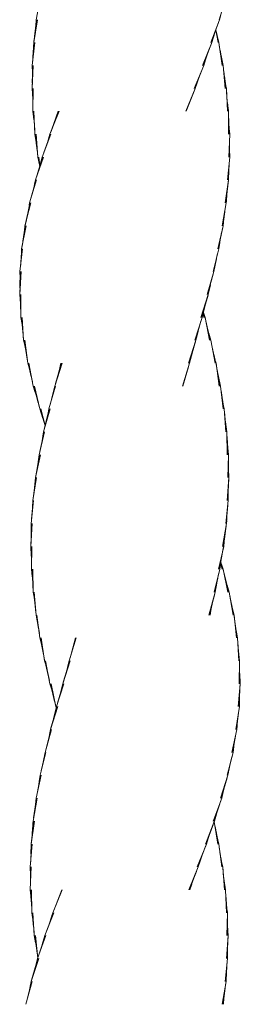
# Model space of a CAD drawing. Units: inches. Extents: x 513 to 661, y -1073 to -926.
# Drawn here: x 576 to 576, y -1062 to -1061 of the extents above; entities that cross this region are included whole.
import ezdxf

# ---------------------------------------------------------------- set-up
doc = ezdxf.new("R2010")
doc.units = ezdxf.units.IN
doc.header["$MEASUREMENT"] = 0
doc.layers.add('_U+0421_U+043B_U+043E_U+0439 1', color=7, linetype='Continuous')

# ---------------------------------------------------------------- blocks, each defined once
blk = doc.blocks.new('block 270')
at = {"layer": '_U+0421_U+043B_U+043E_U+0439 1', "color": 250, "lineweight": 9, "true_color": 0x231f20}
for points in [[(575.55249, -1061.39344), (575.55641, -1061.373)], [(575.71548, -1061.39344), (575.72061, -1061.37733)], [(575.71587, -1061.39344), (575.71776, -1061.3866)], [(575.71591, -1061.39344), (575.71644, -1061.39138)], [(575.55356, -1061.39344), (575.55021, -1061.41389)], [(575.55315, -1061.39344), (575.55035, -1061.413)], [(575.55284, -1061.39344), (575.55102, -1061.40836)], [(575.55262, -1061.39344), (575.55159, -1061.40366)], [(575.55251, -1061.39344), (575.55206, -1061.39899)], [(575.55249, -1061.39344), (575.55242, -1061.39447)], [(575.71591, -1061.39344), (575.70817, -1061.41389)], [(575.71496, -1061.39594), (575.70854, -1061.41389)], [(575.7133, -1061.4006), (575.70882, -1061.41389)], [(575.71173, -1061.40526), (575.70901, -1061.41389)], [(575.71259, -1061.40269), (575.7146, -1061.41389)], [(575.71266, -1061.40249), (575.71494, -1061.41389)], [(575.71267, -1061.40248), (575.71519, -1061.41389)], [(575.71361, -1061.40673), (575.71534, -1061.41389)], [(575.54888, -1061.43434), (575.55111, -1061.41389)], [(575.54918, -1061.43157), (575.55074, -1061.41389)], [(575.54958, -1061.42698), (575.55046, -1061.41389)], [(575.5499, -1061.42228), (575.55029, -1061.41389)], [(575.55011, -1061.41769), (575.55021, -1061.41389)], [(575.70073, -1061.43434), (575.70909, -1061.41389)], [(575.70114, -1061.43434), (575.70881, -1061.41459)], [(575.71028, -1061.40984), (575.70909, -1061.41389)], [(575.71474, -1061.41141), (575.71539, -1061.41389)], [(575.71822, -1061.43434), (575.71539, -1061.41389)], [(575.7186, -1061.43434), (575.7157, -1061.41609)], [(575.70146, -1061.43434), (575.70703, -1061.41916)], [(575.70168, -1061.43434), (575.70532, -1061.42381)], [(575.71888, -1061.43434), (575.71644, -1061.42075)], [(575.71907, -1061.43434), (575.71728, -1061.42543)], [(575.54963, -1061.43434), (575.5487, -1061.45478)], [(575.54888, -1061.43434), (575.54895, -1061.43625)], [(575.54929, -1061.43434), (575.54891, -1061.45014)], [(575.54892, -1061.43434), (575.54904, -1061.44101)], [(575.54906, -1061.43434), (575.54902, -1061.4456)], [(575.70183, -1061.43434), (575.69339, -1061.45478)], [(575.7018, -1061.43434), (575.70369, -1061.42853)], [(575.70183, -1061.43434), (575.7022, -1061.43311)], [(575.71916, -1061.43434), (575.71819, -1061.42995)], [(575.71916, -1061.43434), (575.72088, -1061.45478)], [(575.7192, -1061.43478), (575.7213, -1061.45478)], [(575.70037, -1061.43787), (575.69374, -1061.45478)], [(575.69856, -1061.4425), (575.694, -1061.45478)], [(575.71969, -1061.43944), (575.72163, -1061.45478)], [(575.72026, -1061.44398), (575.72186, -1061.45478)], [(575.54885, -1061.45246), (575.54885, -1061.45248)], [(575.54895, -1061.451), (575.54892, -1061.45154)], [(575.69683, -1061.44715), (575.69416, -1061.45478)], [(575.69561, -1061.45063), (575.69424, -1061.45478)], [(575.72097, -1061.44876), (575.72198, -1061.45478)], [(575.54872, -1061.45494), (575.5487, -1061.45478)], [(575.54906, -1061.4596), (575.5487, -1061.45478)], [(575.54931, -1061.46413), (575.54881, -1061.45478)], [(575.54947, -1061.4689), (575.549, -1061.45478)], [(575.54952, -1061.47348), (575.5493, -1061.45478)], [(575.5495, -1061.47523), (575.54969, -1061.45478)], [(575.686, -1061.47523), (575.69426, -1061.45478)], [(575.68629, -1061.47523), (575.69385, -1061.4558)], [(575.69463, -1061.4536), (575.69426, -1061.45478)], [(575.72173, -1061.45331), (575.72201, -1061.45478)], [(575.72311, -1061.47523), (575.72201, -1061.45478)], [(575.72347, -1061.47523), (575.72218, -1061.458)], [(575.72373, -1061.47523), (575.72253, -1061.46267)], [(575.7239, -1061.47523), (575.72297, -1061.46725)], [(575.5495, -1061.47523), (575.54988, -1061.47815)], [(575.54957, -1061.47523), (575.55037, -1061.48273)], [(575.54972, -1061.47523), (575.55078, -1061.4875)], [(575.54998, -1061.47523), (575.55107, -1061.49203)], [(575.55033, -1061.47523), (575.55123, -1061.49568)], [(575.57298, -1061.47523), (575.56466, -1061.49568)], [(575.57259, -1061.47523), (575.56534, -1061.49401)], [(575.5723, -1061.47523), (575.56681, -1061.49019)], [(575.5721, -1061.47523), (575.56827, -1061.48621)], [(575.57189, -1061.47523), (575.56976, -1061.48194)], [(575.57199, -1061.47523), (575.56981, -1061.4818)], [(575.72397, -1061.47523), (575.72352, -1061.47199)], [(575.72397, -1061.47523), (575.72399, -1061.49568)], [(575.72397, -1061.47654), (575.72439, -1061.49568)], [(575.72407, -1061.48126), (575.7247, -1061.49568)], [(575.72427, -1061.48581), (575.7249, -1061.49568)], [(575.55142, -1061.4967), (575.55123, -1061.49568)], [(575.55216, -1061.50137), (575.55125, -1061.49568)], [(575.55281, -1061.50605), (575.55137, -1061.49568)], [(575.55334, -1061.51057), (575.55159, -1061.49568)], [(575.55381, -1061.51538), (575.5519, -1061.49568)], [(575.55386, -1061.51612), (575.55232, -1061.49568)], [(575.55779, -1061.51612), (575.56546, -1061.49567)], [(575.55928, -1061.51215), (575.56511, -1061.49568)], [(575.5609, -1061.50757), (575.56487, -1061.49568)], [(575.56242, -1061.503), (575.56471, -1061.49568)], [(575.56389, -1061.4983), (575.56466, -1061.49568)], [(575.72431, -1061.51612), (575.72502, -1061.49568)], [(575.72458, -1061.49056), (575.72501, -1061.49567)], [(575.72498, -1061.49524), (575.72502, -1061.49568)], [(575.72466, -1061.51612), (575.72488, -1061.4998)], [(575.7249, -1061.51612), (575.72482, -1061.50444)], [(575.72505, -1061.51612), (575.72485, -1061.50921)], [(575.7251, -1061.51612), (575.72498, -1061.51379)], [(575.55885, -1061.51612), (575.55174, -1061.53657)], [(575.55844, -1061.51612), (575.5521, -1061.53554)], [(575.55813, -1061.51612), (575.55363, -1061.53087)], [(575.55386, -1061.51612), (575.55471, -1061.52008)], [(575.55395, -1061.51612), (575.55556, -1061.52444)], [(575.55412, -1061.51612), (575.55556, -1061.52443)], [(575.5544, -1061.51612), (575.55563, -1061.5242)], [(575.55478, -1061.51612), (575.55577, -1061.5237)], [(575.55792, -1061.51612), (575.55508, -1061.5261)], [(575.55781, -1061.51612), (575.55635, -1061.52165)], [(575.55779, -1061.51612), (575.55761, -1061.51687)], [(575.7251, -1061.51612), (575.72308, -1061.53657)], [(575.72486, -1061.51848), (575.72346, -1061.53657)], [(575.72451, -1061.52303), (575.72374, -1061.53657)], [(575.72424, -1061.52781), (575.72392, -1061.53657)], [(575.54658, -1061.55702), (575.55264, -1061.53657)], [(575.54745, -1061.55407), (575.55227, -1061.53657)], [(575.54873, -1061.54942), (575.552, -1061.53657)], [(575.54988, -1061.54489), (575.55182, -1061.53657)], [(575.55096, -1061.54025), (575.55174, -1061.53657)], [(575.72086, -1061.55702), (575.72401, -1061.53657)], [(575.72128, -1061.55701), (575.72392, -1061.53715)], [(575.72407, -1061.53233), (575.72401, -1061.53657)], [(575.7216, -1061.55702), (575.72332, -1061.54171)], [(575.72182, -1061.55701), (575.7228, -1061.54635)], [(575.54774, -1061.55701), (575.54243, -1061.57746)], [(575.54731, -1061.55702), (575.54247, -1061.5773)], [(575.54698, -1061.55701), (575.54358, -1061.57265)], [(575.54675, -1061.55701), (575.54458, -1061.56805)], [(575.54662, -1061.55701), (575.5455, -1061.5634)], [(575.54658, -1061.55702), (575.54631, -1061.55877)], [(575.72198, -1061.55702), (575.71823, -1061.57746)], [(575.72195, -1061.55701), (575.72237, -1061.55103)], [(575.72198, -1061.55702), (575.72205, -1061.55556)], [(575.72136, -1061.56037), (575.71859, -1061.57746)], [(575.72061, -1061.565), (575.71886, -1061.57746)], [(575.71997, -1061.56957), (575.71902, -1061.57746)], [(575.71941, -1061.57423), (575.71909, -1061.57746)], [(575.53945, -1061.59791), (575.5434, -1061.57746)], [(575.53981, -1061.59601), (575.54301, -1061.57746)], [(575.54062, -1061.59134), (575.54272, -1061.57746)], [(575.54133, -1061.58666), (575.54252, -1061.57746)], [(575.54193, -1061.58199), (575.54243, -1061.57746)], [(575.71438, -1061.59791), (575.71909, -1061.57746)], [(575.71478, -1061.59791), (575.71875, -1061.57892)], [(575.71508, -1061.59791), (575.7178, -1061.5835)], [(575.71528, -1061.59791), (575.7169, -1061.58828)], [(575.71539, -1061.59791), (575.71614, -1061.59279)], [(575.54026, -1061.59791), (575.53793, -1061.61836)], [(575.53991, -1061.59791), (575.53837, -1061.61453)], [(575.53966, -1061.59791), (575.53878, -1061.61004)], [(575.5395, -1061.59791), (575.53913, -1061.60526)], [(575.53945, -1061.59791), (575.53937, -1061.60056)], [(575.7154, -1061.59791), (575.71013, -1061.61835)], [(575.71427, -1061.60227), (575.71047, -1061.61836)], [(575.7154, -1061.59791), (575.71545, -1061.59747)], [(575.71319, -1061.60685), (575.71071, -1061.61835)], [(575.53774, -1061.6388), (575.539, -1061.61835)], [(575.5378, -1061.63778), (575.53859, -1061.61836)], [(575.53797, -1061.61924), (575.53793, -1061.61836)], [(575.53807, -1061.6239), (575.53795, -1061.61835)], [(575.53798, -1061.63321), (575.53828, -1061.61836)], [(575.53808, -1061.62851), (575.53806, -1061.61835)], [(575.70491, -1061.6388), (575.7109, -1061.61836)], [(575.71219, -1061.61147), (575.71085, -1061.61836)], [(575.71128, -1061.61615), (575.7109, -1061.61836)], [(575.70529, -1061.6388), (575.71021, -1061.62069)], [(575.70557, -1061.6388), (575.7089, -1061.62552)], [(575.70575, -1061.6388), (575.70774, -1061.63018)], [(575.70584, -1061.6388), (575.70668, -1061.63475)], [(575.53774, -1061.6388), (575.53808, -1061.64246)], [(575.53781, -1061.6388), (575.53842, -1061.64721)], [(575.53799, -1061.6388), (575.53865, -1061.65165)], [(575.53826, -1061.6388), (575.53879, -1061.65646)], [(575.53863, -1061.6388), (575.53882, -1061.65925)], [(575.70584, -1061.6388), (575.69935, -1061.65925)], [(575.70567, -1061.63932), (575.69976, -1061.65925)], [(575.7043, -1061.64393), (575.70008, -1061.65925)], [(575.70298, -1061.64875), (575.70031, -1061.65925)], [(575.70183, -1061.65327), (575.70043, -1061.65925)], [(575.70141, -1061.65504), (575.70243, -1061.65925)], [(575.70151, -1061.65464), (575.70272, -1061.65925)], [(575.70155, -1061.65446), (575.70291, -1061.65925)], [(575.70166, -1061.65484), (575.703, -1061.65925)], [(575.53913, -1061.66115), (575.53882, -1061.65925)], [(575.53978, -1061.66567), (575.53886, -1061.65925)], [(575.54037, -1061.67043), (575.53899, -1061.65925)], [(575.54083, -1061.67502), (575.53923, -1061.65925)], [(575.54121, -1061.6797), (575.53956, -1061.65925)], [(575.54121, -1061.6797), (575.53999, -1061.65925)], [(575.54121, -1061.6797), (575.53999, -1061.65925)], [(575.69402, -1061.67969), (575.70046, -1061.65925)], [(575.69438, -1061.6797), (575.69936, -1061.66274)], [(575.70074, -1061.65792), (575.70046, -1061.65925)], [(575.70126, -1061.65569), (575.70205, -1061.65925)], [(575.70705, -1061.6797), (575.703, -1061.65925)], [(575.70747, -1061.6797), (575.70306, -1061.65953)], [(575.69465, -1061.6797), (575.69806, -1061.66718)], [(575.69481, -1061.67969), (575.69675, -1061.67198)], [(575.7078, -1061.67969), (575.70408, -1061.66422)], [(575.70803, -1061.67969), (575.70519, -1061.66881)], [(575.54121, -1061.6797), (575.54224, -1061.68436)], [(575.54131, -1061.6797), (575.54315, -1061.68898)], [(575.5415, -1061.67969), (575.54399, -1061.69367)], [(575.5418, -1061.6797), (575.54473, -1061.69839)], [(575.54219, -1061.6797), (575.54496, -1061.70014)], [(575.69487, -1061.67969), (575.68815, -1061.70014)], [(575.69439, -1061.68117), (575.68855, -1061.70014)], [(575.69487, -1061.67969), (575.69559, -1061.67661)], [(575.70816, -1061.6797), (575.70639, -1061.67343)], [(575.70819, -1061.6797), (575.7077, -1061.67809)], [(575.70819, -1061.6797), (575.71193, -1061.70014)], [(575.6929, -1061.68601), (575.68884, -1061.70014)], [(575.69169, -1061.69024), (575.68905, -1061.70014)], [(575.70878, -1061.6829), (575.71229, -1061.70014)], [(575.70971, -1061.68745), (575.71256, -1061.70014)], [(575.69058, -1061.69441), (575.68916, -1061.70014)], [(575.68956, -1061.69855), (575.6892, -1061.70014)], [(575.71075, -1061.6921), (575.71272, -1061.70014)], [(575.71189, -1061.69676), (575.7128, -1061.70014)], [(575.54575, -1061.70294), (575.54496, -1061.70014)], [(575.54696, -1061.70758), (575.54502, -1061.70014)], [(575.54808, -1061.71225), (575.54518, -1061.70014)], [(575.54911, -1061.71695), (575.54543, -1061.70014)], [(575.54983, -1061.72059), (575.54579, -1061.70014)], [(575.56899, -1061.72059), (575.57546, -1061.70014)], [(575.56969, -1061.71839), (575.57507, -1061.70014)], [(575.57085, -1061.71443), (575.57478, -1061.70014)], [(575.57188, -1061.71068), (575.57458, -1061.70014)], [(575.57284, -1061.70694), (575.57446, -1061.70014)], [(575.57387, -1061.70259), (575.57442, -1061.70014)], [(575.57412, -1061.70148), (575.57439, -1061.70014)], [(575.57432, -1061.7006), (575.57441, -1061.70014)], [(575.68282, -1061.72059), (575.6892, -1061.70014)], [(575.68313, -1061.72059), (575.68821, -1061.70331)], [(575.71575, -1061.72059), (575.7128, -1061.70014)], [(575.71615, -1061.72059), (575.71298, -1061.70144)], [(575.71646, -1061.72059), (575.71376, -1061.70614)], [(575.71667, -1061.72059), (575.7146, -1061.71064)], [(575.71678, -1061.72059), (575.71558, -1061.71534)], [(575.54983, -1061.72059), (575.55012, -1061.72148)], [(575.54984, -1061.72059), (575.55161, -1061.72624)], [(575.54996, -1061.72059), (575.55294, -1061.73079)], [(575.55018, -1061.72059), (575.55421, -1061.7355)], [(575.55049, -1061.72059), (575.55537, -1061.74015)], [(575.5509, -1061.72059), (575.55557, -1061.74103)], [(575.56979, -1061.72059), (575.56376, -1061.74104)], [(575.56944, -1061.72059), (575.56496, -1061.73699)], [(575.56919, -1061.72059), (575.56621, -1061.73241)], [(575.56905, -1061.72059), (575.56741, -1061.72765)], [(575.56899, -1061.72059), (575.56844, -1061.72322)], [(575.71679, -1061.72059), (575.71664, -1061.72)], [(575.71679, -1061.72059), (575.71931, -1061.74104)], [(575.71729, -1061.72468), (575.71965, -1061.74103)], [(575.71797, -1061.72934), (575.7199, -1061.74103)], [(575.71873, -1061.73399), (575.72005, -1061.74104)], [(575.55692, -1061.74483), (575.55557, -1061.74103)], [(575.55846, -1061.74941), (575.55565, -1061.74103)], [(575.55995, -1061.75413), (575.55582, -1061.74104)], [(575.56048, -1061.75597), (575.5561, -1061.74103)], [(575.56051, -1061.75586), (575.55647, -1061.74104)], [(575.55901, -1061.76148), (575.56481, -1061.74103)], [(575.55935, -1061.76031), (575.56441, -1061.74104)], [(575.56057, -1061.75564), (575.5641, -1061.74104)], [(575.56168, -1061.75105), (575.56389, -1061.74104)], [(575.56269, -1061.74646), (575.56378, -1061.74103)], [(575.56366, -1061.74161), (575.56376, -1061.74104)], [(575.71958, -1061.73854), (575.7201, -1061.74103)], [(575.7216, -1061.76148), (575.7201, -1061.74103)], [(575.72198, -1061.76148), (575.72026, -1061.74324)], [(575.72226, -1061.76148), (575.7207, -1061.7479)], [(575.72245, -1061.76148), (575.72123, -1061.7525)], [(575.72254, -1061.76148), (575.72186, -1061.75714)], [(575.55989, -1061.76148), (575.55502, -1061.78193)], [(575.55953, -1061.76148), (575.55574, -1061.77888)], [(575.55925, -1061.76148), (575.55673, -1061.77432)], [(575.55909, -1061.76148), (575.55767, -1061.76956)], [(575.55901, -1061.76148), (575.55847, -1061.76498)], [(575.72254, -1061.76148), (575.72279, -1061.78193)], [(575.72255, -1061.76192), (575.72321, -1061.78193)], [(575.72271, -1061.76663), (575.72353, -1061.78193)], [(575.72295, -1061.77112), (575.72376, -1061.78193)], [(575.7233, -1061.7758), (575.72389, -1061.78193)], [(575.5518, -1061.80237), (575.55617, -1061.78193)], [(575.55183, -1061.80223), (575.55575, -1061.78193)], [(575.55273, -1061.79755), (575.55542, -1061.78193)], [(575.55353, -1061.79289), (575.55519, -1061.78193)], [(575.55424, -1061.78821), (575.55506, -1061.78193)], [(575.55483, -1061.78367), (575.55502, -1061.78193)], [(575.72345, -1061.80238), (575.72392, -1061.78193)], [(575.72375, -1061.78048), (575.72392, -1061.78193)], [(575.72381, -1061.80237), (575.72385, -1061.78514)], [(575.72407, -1061.80237), (575.72384, -1061.78981)], [(575.72424, -1061.80237), (575.72392, -1061.79449)], [(575.55276, -1061.80237), (575.54937, -1061.82282)], [(575.55237, -1061.80237), (575.54971, -1061.82077)], [(575.55208, -1061.80237), (575.55038, -1061.8161)], [(575.55189, -1061.80237), (575.55095, -1061.8115)], [(575.5518, -1061.80237), (575.55144, -1061.80679)], [(575.72431, -1061.80237), (575.72273, -1061.82282)], [(575.72421, -1061.80368), (575.72313, -1061.82282)], [(575.72431, -1061.80237), (575.72411, -1061.79901)], [(575.72394, -1061.80851), (575.72343, -1061.82282)], [(575.72378, -1061.81289), (575.72364, -1061.82282)], [(575.72371, -1061.81771), (575.72375, -1061.82282)], [(575.72374, -1061.82238), (575.72375, -1061.82282)], [(575.54789, -1061.84327), (575.55017, -1061.82282)], [(575.54832, -1061.83947), (575.54982, -1061.82282)], [(575.54875, -1061.83465), (575.54957, -1061.82282)], [(575.54907, -1061.83003), (575.54942, -1061.82282)], [(575.54929, -1061.82545), (575.54937, -1061.82282)], [(575.72146, -1061.84327), (575.72375, -1061.82282)], [(575.7218, -1061.84327), (575.72329, -1061.82694)], [(575.72204, -1061.84327), (575.72286, -1061.83165)], [(575.72219, -1061.84327), (575.72253, -1061.83626)], [(575.54895, -1061.84327), (575.54755, -1061.86372)], [(575.54854, -1061.84327), (575.54762, -1061.86269)], [(575.54823, -1061.84327), (575.54784, -1061.85802)], [(575.54789, -1061.84327), (575.54792, -1061.844)], [(575.54791, -1061.84327), (575.54799, -1061.84871)], [(575.54802, -1061.84327), (575.54797, -1061.85334)], [(575.72224, -1061.84327), (575.71869, -1061.86371)], [(575.72183, -1061.84561), (575.71907, -1061.86372)], [(575.72224, -1061.84327), (575.7223, -1061.84093)], [(575.72113, -1061.85018), (575.71936, -1061.86372)], [(575.72051, -1061.85495), (575.71954, -1061.86372)], [(575.54781, -1061.86734), (575.54755, -1061.86372)], [(575.54805, -1061.87195), (575.54763, -1061.86372)], [(575.54819, -1061.87657), (575.5478, -1061.86372)], [(575.54823, -1061.88137), (575.54807, -1061.86372)], [(575.5482, -1061.88416), (575.54844, -1061.86372)], [(575.71506, -1061.88416), (575.71963, -1061.86371)], [(575.71548, -1061.88416), (575.7195, -1061.86428)], [(575.72001, -1061.85949), (575.71963, -1061.86371)], [(575.7158, -1061.88416), (575.71858, -1061.86884)], [(575.71603, -1061.88416), (575.71774, -1061.87347)], [(575.71615, -1061.88416), (575.71699, -1061.87818)], [(575.71618, -1061.88416), (575.71634, -1061.88284)], [(575.71815, -1061.88416), (575.71686, -1061.87911)], [(575.71853, -1061.88416), (575.71695, -1061.87843)], [(575.71882, -1061.88416), (575.71701, -1061.87805)], [(575.71901, -1061.88416), (575.71703, -1061.87792)], [(575.71911, -1061.88416), (575.71757, -1061.87962)], [(575.5482, -1061.88416), (575.54841, -1061.88577)], [(575.54824, -1061.88416), (575.54891, -1061.89059)], [(575.54837, -1061.88416), (575.54929, -1061.89511)], [(575.5486, -1061.88416), (575.54959, -1061.89982)], [(575.54893, -1061.88416), (575.54979, -1061.9046)], [(575.54936, -1061.88416), (575.54979, -1061.90461)], [(575.71618, -1061.88416), (575.71119, -1061.90461)], [(575.71539, -1061.88741), (575.71155, -1061.90461)], [(575.71435, -1061.89206), (575.71181, -1061.90461)], [(575.71911, -1061.88416), (575.72339, -1061.90461)], [(575.71914, -1061.88432), (575.72381, -1061.90461)], [(575.72024, -1061.88909), (575.72414, -1061.90461)], [(575.71341, -1061.89672), (575.71198, -1061.90461)], [(575.71256, -1061.90141), (575.71205, -1061.90461)], [(575.72137, -1061.89357), (575.72437, -1061.90461)], [(575.72266, -1061.89833), (575.7245, -1061.90461)], [(575.55051, -1061.90917), (575.54979, -1061.90461)], [(575.55115, -1061.91382), (575.54988, -1061.90461)], [(575.55168, -1061.91842), (575.55008, -1061.90461)], [(575.55212, -1061.92302), (575.55037, -1061.90461)], [(575.55227, -1061.92505), (575.55075, -1061.90461)], [(575.70629, -1061.92506), (575.71205, -1061.90461)], [(575.70668, -1061.92505), (575.71164, -1061.90604)], [(575.70699, -1061.92505), (575.71059, -1061.91007)], [(575.72399, -1061.90286), (575.72454, -1061.90461)], [(575.72806, -1061.92506), (575.72454, -1061.90461)], [(575.72843, -1061.92505), (575.72506, -1061.90765)], [(575.70721, -1061.92505), (575.70972, -1061.91371)], [(575.70734, -1061.92506), (575.7089, -1061.91739)], [(575.72869, -1061.92505), (575.72595, -1061.91225)], [(575.72887, -1061.92505), (575.72694, -1061.91688)], [(575.55227, -1061.92505), (575.55287, -1061.92783)], [(575.55233, -1061.92505), (575.55376, -1061.93242)], [(575.55249, -1061.92505), (575.55456, -1061.93708)], [(575.55274, -1061.92505), (575.55525, -1061.94167)], [(575.55309, -1061.92505), (575.55575, -1061.9455)], [(575.70739, -1061.92506), (575.70802, -1061.92172)], [(575.70745, -1061.92505), (575.70818, -1061.92092)], [(575.72894, -1061.92506), (575.72804, -1061.92154)], [(575.72894, -1061.92506), (575.73099, -1061.9455)], [(575.72906, -1061.92622), (575.73139, -1061.9455)], [(575.72962, -1061.9309), (575.7317, -1061.9455)], [(575.73028, -1061.93549), (575.7319, -1061.9455)], [(575.55598, -1061.9464), (575.55575, -1061.9455)], [(575.55709, -1061.95106), (575.55577, -1061.9455)], [(575.5581, -1061.95572), (575.55589, -1061.9455)], [(575.55899, -1061.96029), (575.5561, -1061.9455)], [(575.55982, -1061.96505), (575.55642, -1061.9455)], [(575.55996, -1061.96595), (575.55683, -1061.9455)], [(575.58178, -1061.96595), (575.58813, -1061.9455)], [(575.58265, -1061.96317), (575.5878, -1061.9455)], [(575.58393, -1061.95878), (575.58757, -1061.9455)], [(575.73105, -1061.94024), (575.73202, -1061.9455)], [(575.73188, -1061.94477), (575.73203, -1061.9455)], [(575.73308, -1061.96595), (575.73203, -1061.9455)], [(575.73342, -1061.96595), (575.73224, -1061.94959)], [(575.73367, -1061.96595), (575.73257, -1061.95411)], [(575.73382, -1061.96595), (575.733, -1061.9588)], [(575.55996, -1061.96595), (575.56096, -1061.96961)], [(575.56004, -1061.96595), (575.56213, -1061.97428)], [(575.56021, -1061.96595), (575.5632, -1061.97894)], [(575.56048, -1061.96595), (575.56417, -1061.9836)], [(575.56085, -1061.96595), (575.5647, -1061.98639)], [(575.58284, -1061.96595), (575.57611, -1061.98639)], [(575.58244, -1061.96595), (575.57655, -1061.98505)], [(575.58214, -1061.96595), (575.57794, -1061.98055)], [(575.58193, -1061.96595), (575.57932, -1061.97573)], [(575.58181, -1061.96595), (575.58041, -1061.97163)], [(575.58178, -1061.96595), (575.58144, -1061.96745)], [(575.73387, -1061.96595), (575.73349, -1061.98639)], [(575.73387, -1061.96595), (575.73352, -1061.9633)], [(575.73383, -1061.96812), (575.73387, -1061.98639)], [(575.73384, -1061.97271), (575.73416, -1061.98639)], [(575.73395, -1061.97734), (575.73435, -1061.98639)], [(575.56523, -1061.98816), (575.5647, -1061.98639)], [(575.56653, -1061.99281), (575.56474, -1061.98639)], [(575.56777, -1061.99758), (575.56487, -1061.98639)], [(575.56886, -1062.00217), (575.5651, -1061.98639)], [(575.56988, -1062.00684), (575.56544, -1061.98639)], [(575.56988, -1062.00684), (575.56586, -1061.98639)], [(575.56988, -1062.00684), (575.56586, -1061.98639)], [(575.57047, -1062.00684), (575.57698, -1061.98639)], [(575.57145, -1062.00378), (575.57661, -1061.98639)], [(575.57286, -1061.99903), (575.57635, -1061.98639)], [(575.57413, -1061.99443), (575.57618, -1061.98639)], [(575.57532, -1061.98975), (575.57611, -1061.98639)], [(575.73255, -1062.00684), (575.73444, -1061.98639)], [(575.73297, -1062.00684), (575.73442, -1061.9867)], [(575.73416, -1061.98202), (575.73444, -1061.98639)], [(575.7333, -1062.00684), (575.73409, -1061.99124)], [(575.73353, -1062.00684), (575.73385, -1061.99596)], [(575.57161, -1062.00684), (575.5652, -1062.02729)], [(575.57119, -1062.00684), (575.56528, -1062.02704)], [(575.57086, -1062.00684), (575.56666, -1062.0223)], [(575.57064, -1062.00684), (575.5679, -1062.01774)], [(575.5705, -1062.00684), (575.56906, -1062.01313)], [(575.56988, -1062.00684), (575.57023, -1062.008)], [(575.56997, -1062.00684), (575.57026, -1062.00785)], [(575.57047, -1062.00684), (575.57016, -1062.00831)], [(575.57017, -1062.00684), (575.57034, -1062.00748)], [(575.57046, -1062.00684), (575.57047, -1062.00687)], [(575.73369, -1062.00684), (575.73058, -1062.02729)], [(575.73366, -1062.00684), (575.73371, -1062.00066)], [(575.73369, -1062.00684), (575.73367, -1062.00523)], [(575.73322, -1062.00995), (575.73095, -1062.02729)], [(575.7326, -1062.01466), (575.73121, -1062.02729)], [(575.7321, -1062.01919), (575.73138, -1062.02729)], [(575.73168, -1062.02393), (575.73145, -1062.02729)], [(575.56031, -1062.04773), (575.56615, -1062.02729)], [(575.56094, -1062.04553), (575.56577, -1062.02728)], [(575.56214, -1062.04101), (575.56548, -1062.02729)], [(575.56327, -1062.03635), (575.56529, -1062.02728)], [(575.56432, -1062.03164), (575.5652, -1062.02729)], [(575.72692, -1062.04773), (575.73145, -1062.02729)], [(575.72733, -1062.04773), (575.73116, -1062.02859)], [(575.72763, -1062.04774), (575.73022, -1062.03328)], [(575.72784, -1062.04773), (575.72941, -1062.03783)], [(575.56111, -1062.04773), (575.55596, -1062.06818)], [(575.56076, -1062.04773), (575.55695, -1062.06423)], [(575.56051, -1062.04773), (575.55804, -1062.0595)], [(575.56036, -1062.04773), (575.55901, -1062.05493)], [(575.56031, -1062.04773), (575.55989, -1062.05021)], [(575.72796, -1062.04773), (575.72262, -1062.06818)], [(575.72795, -1062.04773), (575.72866, -1062.04258)], [(575.72796, -1062.04773), (575.72803, -1062.04715)], [(575.72692, -1062.05172), (575.72296, -1062.06818)], [(575.72577, -1062.05649), (575.72321, -1062.06818)], [(575.55231, -1062.08863), (575.557, -1062.06818)], [(575.55258, -1062.08745), (575.5566, -1062.06818)], [(575.55356, -1062.08278), (575.55629, -1062.06818)], [(575.55442, -1062.07819), (575.55609, -1062.06818)], [(575.55521, -1062.07344), (575.55597, -1062.06818)], [(575.55587, -1062.0689), (575.55596, -1062.06818)], [(575.71692, -1062.08863), (575.72341, -1062.06818)], [(575.72478, -1062.06102), (575.72336, -1062.06818)], [(575.72385, -1062.06569), (575.72341, -1062.06818)], [(575.7173, -1062.08863), (575.72266, -1062.07054)], [(575.71759, -1062.08863), (575.72136, -1062.07494)], [(575.71777, -1062.08863), (575.72004, -1062.07971)], [(575.71786, -1062.08863), (575.71887, -1062.0843)], [(575.55319, -1062.08863), (575.54964, -1062.10907)], [(575.55283, -1062.08863), (575.55017, -1062.10599)], [(575.55256, -1062.08863), (575.55087, -1062.10143)], [(575.55239, -1062.08863), (575.55148, -1062.0968)], [(575.55231, -1062.08863), (575.552, -1062.09213)], [(575.71786, -1062.08863), (575.71076, -1062.10774)], [(575.71771, -1062.08904), (575.71094, -1062.10835)], [(575.71608, -1062.0937), (575.71108, -1062.10885)], [(575.71455, -1062.09834), (575.71123, -1062.10907)], [(575.71312, -1062.10295), (575.71136, -1062.10907)], [(575.54788, -1062.12952), (575.55079, -1062.10907)], [(575.5479, -1062.12937), (575.55036, -1062.10907)], [(575.54847, -1062.1247), (575.55004, -1062.10907)], [(575.54895, -1062.11995), (575.5498, -1062.10907)], [(575.54931, -1062.1154), (575.54967, -1062.10907)], [(575.54957, -1062.11083), (575.54964, -1062.10907)], [(575.70345, -1062.12952), (575.71121, -1062.10954)], [(575.70381, -1062.12952), (575.71012, -1062.11233)], [(575.71076, -1062.10774), (575.71026, -1062.10907)], [(575.71094, -1062.10835), (575.71068, -1062.10907)], [(575.71108, -1062.10885), (575.71101, -1062.10907)], [(575.71121, -1062.10954), (575.71139, -1062.10908)], [(575.71456, -1062.12952), (575.71122, -1062.10952)], [(575.71179, -1062.10758), (575.71139, -1062.10908)], [(575.70407, -1062.12952), (575.70843, -1062.11693)], [(575.71489, -1062.12952), (575.71195, -1062.11388)], [(575.71512, -1062.12952), (575.7128, -1062.11844)], [(575.54884, -1062.12952), (575.54703, -1062.14997)], [(575.54846, -1062.12952), (575.54722, -1062.14777)], [(575.54817, -1062.12952), (575.54753, -1062.14325)], [(575.54798, -1062.12952), (575.54774, -1062.13872)], [(575.54788, -1062.12952), (575.54786, -1062.13393)], [(575.70431, -1062.12952), (575.69587, -1062.14997)], [(575.70424, -1062.12952), (575.70681, -1062.12163)], [(575.70431, -1062.12952), (575.70529, -1062.12631)], [(575.71526, -1062.12952), (575.71378, -1062.12312)], [(575.71529, -1062.12952), (575.71485, -1062.12776)], [(575.71529, -1062.12952), (575.71786, -1062.14997)], [(575.70378, -1062.13081), (575.69628, -1062.14997)], [(575.70195, -1062.13548), (575.69658, -1062.14997)], [(575.71566, -1062.13245), (575.71823, -1062.14997)], [(575.71635, -1062.13711), (575.7185, -1062.14997)], [(575.70019, -1062.14022), (575.69679, -1062.14997)], [(575.69858, -1062.14482), (575.69689, -1062.14996)], [(575.71711, -1062.14163), (575.71868, -1062.14996)], [(575.71799, -1062.14634), (575.71876, -1062.14997)], [(575.54716, -1062.15259), (575.54703, -1062.14997)], [(575.54731, -1062.15727), (575.54708, -1062.14997)], [(575.54718, -1062.17041), (575.54783, -1062.14997)], [(575.54736, -1062.16188), (575.54723, -1062.14997)], [(575.54731, -1062.16647), (575.54748, -1062.14997)], [(575.68862, -1062.17041), (575.69691, -1062.14997)], [(575.68896, -1062.17042), (575.69526, -1062.15403)], [(575.69709, -1062.14936), (575.69691, -1062.14997)], [(575.72032, -1062.17041), (575.71876, -1062.14997)], [(575.72073, -1062.17041), (575.71883, -1062.15099)], [(575.72104, -1062.17041), (575.71929, -1062.1557)], [(575.68921, -1062.17041), (575.69385, -1062.15769)], [(575.68939, -1062.17042), (575.69285, -1062.16043)], [(575.6895, -1062.17041), (575.69195, -1062.16303)], [(575.68955, -1062.17042), (575.69121, -1062.16527)], [(575.72125, -1062.17041), (575.71984, -1062.16034)], [(575.72136, -1062.17041), (575.72049, -1062.16497)], [(575.54718, -1062.17041), (575.54728, -1062.17129)], [(575.5472, -1062.17041), (575.54771, -1062.1757)], [(575.54731, -1062.17042), (575.54807, -1062.18064)], [(575.54753, -1062.17041), (575.5483, -1062.18502)], [(575.54783, -1062.17041), (575.54846, -1062.18997)], [(575.54824, -1062.17041), (575.54847, -1062.19086)], [(575.57546, -1062.17041), (575.56719, -1062.19086)], [(575.57517, -1062.17042), (575.56804, -1062.18875)], [(575.72138, -1062.17041), (575.72122, -1062.16955)], [(575.72138, -1062.17041), (575.72214, -1062.19086)], [(575.72153, -1062.17435), (575.72249, -1062.19086)], [(575.7218, -1062.17894), (575.72274, -1062.19086)], [(575.549, -1062.19439), (575.54847, -1062.19086)], [(575.54961, -1062.19909), (575.54855, -1062.19086)], [(575.55012, -1062.20377), (575.54872, -1062.19086)], [(575.55051, -1062.20839), (575.54899, -1062.19086)], [(575.55071, -1062.21131), (575.54936, -1062.19086)], [(575.56017, -1062.2113), (575.56828, -1062.19086)], [(575.56076, -1062.20982), (575.56788, -1062.19086)], [(575.56244, -1062.20533), (575.56757, -1062.19086)], [(575.56393, -1062.20114), (575.56736, -1062.19086)], [(575.56522, -1062.19726), (575.56724, -1062.19086)], [(575.56649, -1062.19324), (575.56719, -1062.19086)], [(575.72216, -1062.18355), (575.72289, -1062.19086)], [(575.72256, -1062.2113), (575.72294, -1062.19086)], [(575.72264, -1062.18836), (575.72294, -1062.19086)], [(575.72295, -1062.21131), (575.72291, -1062.19292)], [(575.72324, -1062.2113), (575.72292, -1062.19758)], [(575.72343, -1062.2113), (575.72302, -1062.2021)], [(575.72352, -1062.21131), (575.72323, -1062.2069)], [(575.55071, -1062.21131), (575.55106, -1062.21308)], [(575.55075, -1062.2113), (575.55188, -1062.21769)], [(575.55088, -1062.2113), (575.55261, -1062.22233)], [(575.55111, -1062.21131), (575.55325, -1062.22708)], [(575.55144, -1062.21131), (575.55375, -1062.23139)], [(575.55187, -1062.21131), (575.55375, -1062.23139)], [(575.56103, -1062.2113), (575.55361, -1062.23175)], [(575.56067, -1062.21131), (575.55479, -1062.2285)], [(575.5604, -1062.21131), (575.55637, -1062.22388)], [(575.56024, -1062.21131), (575.55787, -1062.21919)], [(575.56017, -1062.2113), (575.55923, -1062.21468)], [(575.72352, -1062.21131), (575.72202, -1062.23175)], [(575.72351, -1062.21145), (575.72245, -1062.23175)], [(575.72327, -1062.21613), (575.72278, -1062.23175)], [(575.72312, -1062.2208), (575.72301, -1062.23175)], [(575.72307, -1062.22547), (575.72314, -1062.23175)], [(575.54785, -1062.2522), (575.55474, -1062.23175)], [(575.54794, -1062.25193), (575.55432, -1062.23175)], [(575.54948, -1062.24707), (575.554, -1062.23175)], [(575.55085, -1062.24242), (575.55377, -1062.23175)], [(575.55209, -1062.23789), (575.55364, -1062.23175)], [(575.55327, -1062.23324), (575.55361, -1062.23175)], [(575.72096, -1062.2522), (575.72318, -1062.23175)], [(575.72133, -1062.2522), (575.72286, -1062.23468)], [(575.72312, -1062.23), (575.72318, -1062.23175)], [(575.72159, -1062.2522), (575.72245, -1062.2394)], [(575.72177, -1062.2522), (575.72214, -1062.24403)], [(575.5488, -1062.2522), (575.54319, -1062.27265)], [(575.54842, -1062.2522), (575.54382, -1062.27033)], [(575.54813, -1062.2522), (575.54496, -1062.26586)], [(575.54794, -1062.2522), (575.54606, -1062.26112)], [(575.54785, -1062.2522), (575.54704, -1062.25645)], [(575.72184, -1062.2522), (575.71837, -1062.27264)], [(575.72184, -1062.2522), (575.72193, -1062.24869)], [(575.72164, -1062.25339), (575.71877, -1062.27264)], [(575.72095, -1062.25802), (575.71908, -1062.27265)], [(575.72035, -1062.26273), (575.71929, -1062.27265)], [(575.71986, -1062.26725), (575.7194, -1062.27264)], [(575.71945, -1062.27205), (575.71941, -1062.27265)]]:
    blk.add_lwpolyline(points, dxfattribs=at)
blk = doc.blocks.new('block 161')
at = {"layer": '_U+0421_U+043B_U+043E_U+0439 1'}
blk.add_blockref('block 270', (0, 0), dxfattribs=at)

msp = doc.modelspace()

# ---------------------------------------------------------------- block references
at = {"layer": '_U+0421_U+043B_U+043E_U+0439 1'}
msp.add_blockref('block 161', (0, 0), dxfattribs=at)

doc.saveas('drawing.dxf')
